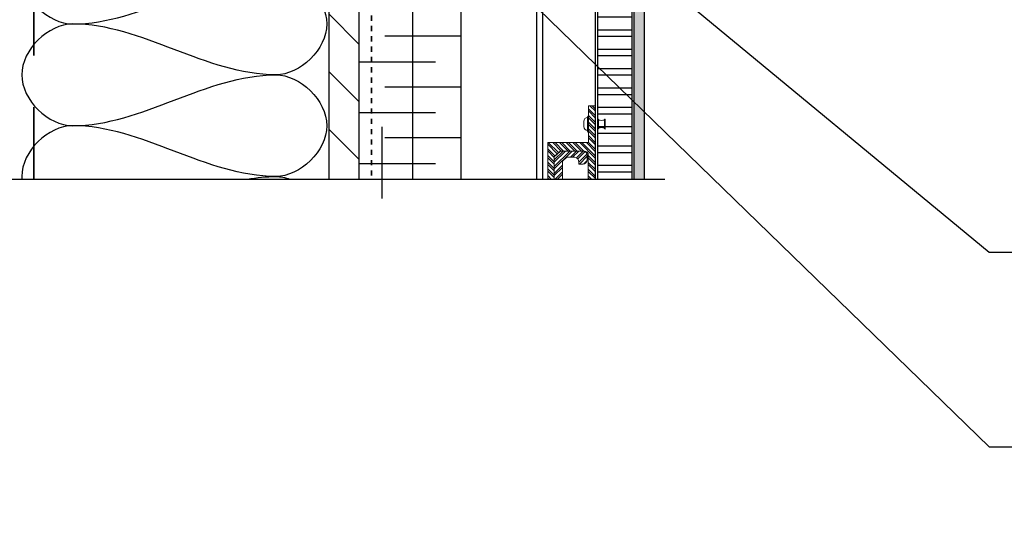
# Model space of a CAD drawing. Units: inches. Extents: x 5435 to 10502, y 115 to 3655.
# Drawn here: x 5697 to 5716, y 3120 to 3130 of the extents above; entities that cross this region are included whole.
import ezdxf
from ezdxf import colors
from ezdxf.entities.mleader import LeaderData, LeaderLine
from ezdxf.math import Vec2, Vec3

# ---------------------------------------------------------------- set-up
doc = ezdxf.new("R2010")
doc.units = ezdxf.units.IN
doc.header["$MEASUREMENT"] = 0
doc.linetypes.add('Dash_ 2mm', pattern=[3, 2, -1])
doc.linetypes.add('Fire Separation-2 Hr', pattern=[8, 5, -1, 0, -1, 0, -1])
for name, color, linetype in [('8', 8, 'Continuous'), ('EXISTINGS', 8, 'Continuous'), ('HATCH', 8, 'Continuous'), ('ISO-CLIP', 4, 'Continuous'), ('LAYER 1', 1, 'Continuous'), ('LAYER 8', 8, 'Continuous'), ('STONE PANEL', 4, 'Continuous')]:
    doc.layers.add(name, color=color, linetype=linetype)
doc.layers.add('FASTENERS', color=210, linetype='Continuous', lineweight=5)
doc.layers.add('SL CHANNELS', color=1, linetype='Continuous', lineweight=15)
doc.styles.get("Standard").update_dxf_attribs({"font": 'arial.ttf'})

# ---------------------------------------------------------------- blocks, each defined once
blk = doc.blocks.new('A$C21DD5537')
at = {"layer": 'LAYER 8'}
h = blk.add_hatch(dxfattribs=at)
h.set_pattern_fill('FP_64', color=256, scale=0.0394, style=0, pattern_type=2)
h.set_pattern_definition([(135, (177.4132, 537.2111), (-0.5572001, -0.5572001), [])])
h.paths.add_polyline_path([(-7.564, 2.549), (-6.973, 2.549), (-6.973, 42.754), (-7.564, 42.754), (-7.564, 3.945)], flags=0)
at = {"layer": 'LAYER 8', "linetype": 'Dash_ 2mm', "lineweight": 35}
blk.add_line((-13.277, 42.951), (-13.277, 2.555), dxfattribs=at)
at = {"layer": 'LAYER 8'}
for p, q in [((-7.564, 42.754), (-7.564, 2.555)), ((-6.973, 2.555), (-6.973, 42.754)), ((-5.003, 23.053), (-5.003, 2.555))]:
    blk.add_line(p, q, dxfattribs=at)
at = {"layer": 'LAYER 8', "color": 7, "linetype": 'Fire Separation-2 Hr', "lineweight": 35, "ltscale": 0.01}
blk.add_line((-6.736, 21.324), (-6.736, 2.555), dxfattribs=at)
at = {"layer": 'LAYER 8', "color": 1}
for p, q in [((-5.003, 5.323), (-6.48, 5.323)), ((-6.973, 4.831), (-5.495, 4.831)), ((-5.003, 4.338), (-6.48, 4.338)), ((-6.973, 3.846), (-5.495, 3.846)), ((-5.003, 3.353), (-6.48, 3.353)), ((-6.973, 2.861), (-5.495, 2.861))]:
    blk.add_line(p, q, dxfattribs=at)
at = {"layer": 'LAYER 8'}
for points in [[(-12.528, 7.531), (-12.992, 7.531), (-14.034, 6.546), (-12.992, 5.561), (-12.528, 5.561)], [(-12.528, 5.561), (-11.174, 5.561), (-9.942, 6.546), (-8.588, 6.546)], [(-8.588, 6.546), (-8.124, 6.546), (-7.082, 5.561), (-8.124, 4.576), (-8.588, 4.576)], [(-12.528, 5.561), (-12.992, 5.561), (-14.034, 4.576), (-12.992, 3.591), (-12.528, 3.591)], [(-8.588, 4.576), (-9.942, 4.576), (-11.174, 5.561), (-12.528, 5.561)], [(-12.528, 3.591), (-11.174, 3.591), (-9.942, 4.576), (-8.588, 4.576)], [(-8.588, 4.576), (-8.124, 4.576), (-7.082, 3.591), (-8.124, 2.606), (-8.588, 2.606)], [(-8.588, 2.606), (-9.942, 2.606), (-11.174, 3.591), (-12.528, 3.591)], [(-9.14, 2.555), (-8.958, 2.587), (-8.774, 2.606), (-8.588, 2.606)], [(-8.588, 2.606), (-8.499, 2.606), (-8.408, 2.588), (-8.319, 2.555)]]:
    blk.add_open_spline(points, degree=3, dxfattribs=at)
blk.add_open_spline([(-12.528, 3.591), (-12.992, 3.591), (-13.531, 3.081), (-13.512, 2.572), (-13.511, 2.555)], degree=3, knots=[0, 0, 0, 0, 1.414214, 1.462792, 1.462792, 1.462792, 1.462792], dxfattribs=at)
blk = doc.blocks.new('*U2571')
at = {"layer": 'LAYER 1'}
blk.add_lwpolyline([(-41.989, 0), (0, 0), (2.272, 4.067), (2.272, -3.594), (4.09, 0), (57.019, 0)], dxfattribs=at)

msp = doc.modelspace()

# ---------------------------------------------------------------- hatches: boundary and pattern name
at = {"layer": 'HATCH'}
h = msp.add_hatch(dxfattribs=at)
h.set_pattern_fill('ANSI32', color=8, angle=135)
h.set_pattern_definition([(180, (168.3734, 929.29026), (-3e-17, -0.375), []), (180, (168.2484, 929.41526), (-3e-17, -0.375), [])])
h.paths.add_polyline_path([(5708.68593, 3127.02232), (5708.01627, 3127.02232), (5708.01662, 3144.61657), (5708.68591, 3144.61657)])
at = {"layer": 'HATCH', "lineweight": 5}
h = msp.add_hatch(dxfattribs=at)
h.set_pattern_fill('AR-SAND', color=8, scale=0.005, angle=90, style=0)
h.set_pattern_definition([(127.5, (153892.43056, 6284.44739), (-0.24470661866, -0.00800015648), [0, -0.19304, 0, -0.2159, 0, -0.206375]), (97.5, (153892.43056, 6284.4474), (-0.3584125503, 0.2247616416), [0, -0.10414, 0, -0.17399, 0, -0.066675]), (57.5, (153892.43056, 6284.29118), (-0.00071859234, 0.39549618512), [0, -0.0635, 0, -0.2286, 0, -0.29845]), (47.5, (153892.43056, 6284.29118), (-0.1114646616, 0.3817782262), [0, -0.03175, 0, -0.14986, 0, -0.17145])])
h.paths.add_polyline_path([(5708.92304, 3127.02232), (5708.72531, 3127.02232), (5708.72537, 3144.61657), (5708.92213, 3144.61657)])

# ---------------------------------------------------------------- linework, layer by layer
at = {"layer": '8', "color": 10, "linetype": 'Continuous', "lineweight": 9}
for p, q in [((5707.97725, 3128.33714), (5707.86854, 3128.44586)), ((5707.97725, 3128.38064), (5707.91204, 3128.44586)), ((5707.97725, 3128.25015), (5707.83982, 3128.38758)), ((5707.97725, 3128.20665), (5707.83982, 3128.34409)), ((5707.97725, 3128.11965), (5707.83982, 3128.25709)), ((5707.97725, 3128.07615), (5707.83982, 3128.21359)), ((5707.97725, 3127.98916), (5707.83982, 3128.12659)), ((5707.97725, 3127.94566), (5707.83982, 3128.0831)), ((5707.97725, 3127.85866), (5707.83982, 3127.9961)), ((5707.97725, 3127.81517), (5707.83982, 3127.9526)), ((5707.97725, 3127.72817), (5707.83982, 3127.86561)), ((5707.23376, 3127.5147), (5707.04956, 3127.69891)), ((5707.25645, 3127.53551), (5707.06077, 3127.73119)), ((5707.31269, 3127.56627), (5707.14777, 3127.73119)), ((5707.35619, 3127.56627), (5707.19126, 3127.73119)), ((5707.44319, 3127.56627), (5707.27826, 3127.73119)), ((5707.48668, 3127.56627), (5707.32176, 3127.73119)), ((5707.57368, 3127.56627), (5707.40876, 3127.73119)), ((5707.61718, 3127.56627), (5707.45225, 3127.73119)), ((5707.70417, 3127.56627), (5707.53925, 3127.73119)), ((5707.74768, 3127.56626), (5707.58275, 3127.73119)), ((5707.97725, 3127.42368), (5707.66975, 3127.73119)), ((5707.97725, 3127.46718), (5707.71324, 3127.73119)), ((5707.97725, 3127.55418), (5707.80024, 3127.73119)), ((5707.97725, 3127.68467), (5707.83982, 3127.82211)), ((5707.97725, 3127.59767), (5707.83982, 3127.73511)), ((5707.18837, 3127.4731), (5707.04956, 3127.61191)), ((5707.17319, 3127.44478), (5707.04956, 3127.56841)), ((5707.17319, 3127.35778), (5707.04956, 3127.48141)), ((5707.17654, 3127.39531), (5707.34749, 3127.56627)), ((5707.17654, 3127.26482), (5707.47798, 3127.56627)), ((5707.17654, 3127.35181), (5707.39099, 3127.56627)), ((5707.17654, 3127.22132), (5707.52148, 3127.56627)), ((5707.48822, 3127.44601), (5707.60848, 3127.56627)), ((5707.53172, 3127.44601), (5707.65198, 3127.56627)), ((5707.60723, 3127.43453), (5707.73877, 3127.56606)), ((5707.63093, 3127.41473), (5707.77218, 3127.55597)), ((5707.65321, 3127.35001), (5707.80979, 3127.50659)), ((5707.66214, 3127.31544), (5707.81218, 3127.46548)), ((5707.97725, 3127.33668), (5707.83632, 3127.47762)), ((5707.17319, 3127.31429), (5707.04956, 3127.43792)), ((5707.17319, 3127.22729), (5707.04956, 3127.35092)), ((5707.17319, 3127.18379), (5707.04956, 3127.30742)), ((5707.17654, 3127.13432), (5707.33459, 3127.29238)), ((5707.75122, 3127.31752), (5707.8101, 3127.37641)), ((5707.97725, 3127.29319), (5707.83632, 3127.43412)), ((5707.97725, 3127.20619), (5707.83632, 3127.34712)), ((5707.97725, 3127.16269), (5707.83632, 3127.30362)), ((5707.17319, 3127.09679), (5707.04956, 3127.22043)), ((5707.17319, 3127.0533), (5707.04956, 3127.17693)), ((5707.11717, 3127.02232), (5707.04956, 3127.08993)), ((5707.17654, 3127.09083), (5707.33459, 3127.24888)), ((5707.19503, 3127.02232), (5707.33459, 3127.16188)), ((5707.23853, 3127.02232), (5707.33459, 3127.11838)), ((5707.97725, 3127.0757), (5707.83632, 3127.21663)), ((5707.97725, 3127.0322), (5707.83632, 3127.17313)), ((5707.90013, 3127.02232), (5707.83633, 3127.08613)), ((5707.07367, 3127.02232), (5707.04956, 3127.04643)), ((5707.32552, 3127.02232), (5707.33459, 3127.03139)), ((5707.85664, 3127.02232), (5707.83633, 3127.04263))]:
    msp.add_line(p, q, dxfattribs=at)
at = {"layer": 'EXISTINGS'}
msp.add_line((5703.83391, 3128.03577), (5703.83391, 3126.64526), dxfattribs=at)
at = {"layer": 'FASTENERS', "color": 6, "lineweight": 9}
for p, q in [((5707.82337, 3128.22997), (5707.82337, 3127.94708)), ((5707.74771, 3128.14123), (5707.74771, 3128.04254)), ((5708.01662, 3127.99148), (5708.01662, 3128.18557)), ((5708.03529, 3128.17546), (5708.03529, 3128.00159)), ((5708.14706, 3128.17546), (5708.14706, 3128.00159))]:
    msp.add_line(p, q, dxfattribs=at)
for points in [[(5707.83982, 3127.93063), (5707.83982, 3128.24642)], [(5708.16573, 3127.99148), (5708.16573, 3128.18557)]]:
    msp.add_lwpolyline(points, dxfattribs=at)
for points in [[(5707.83982, 3128.24642), (5707.83073, 3128.24642), (5707.82337, 3128.23906), (5707.82337, 3128.22997)], [(5707.82337, 3128.21688), (5707.78158, 3128.21688), (5707.74771, 3128.18301), (5707.74771, 3128.14123)], [(5707.74771, 3128.04254), (5707.74771, 3128.00076), (5707.78158, 3127.96688), (5707.82337, 3127.96688)], [(5708.01662, 3128.18557), (5708.02693, 3128.18557), (5708.03529, 3128.18104), (5708.03529, 3128.17546)], [(5708.03529, 3128.16742), (5708.05663, 3128.16742), (5708.07615, 3128.1632), (5708.09117, 3128.15623)], [(5708.09117, 3128.15623), (5708.10619, 3128.1632), (5708.12572, 3128.16742), (5708.14706, 3128.16742)], [(5708.16573, 3128.18557), (5708.15542, 3128.18557), (5708.14706, 3128.18104), (5708.14706, 3128.17546)], [(5707.82337, 3127.94708), (5707.82337, 3127.93799), (5707.83073, 3127.93063), (5707.83982, 3127.93063)], [(5708.03529, 3128.00159), (5708.03529, 3127.99601), (5708.02693, 3127.99148), (5708.01662, 3127.99148)], [(5708.09117, 3128.02495), (5708.07615, 3128.01798), (5708.05663, 3128.01376), (5708.03529, 3128.01376)], [(5708.14706, 3128.01376), (5708.12572, 3128.01376), (5708.10619, 3128.01798), (5708.09117, 3128.02495)], [(5708.14706, 3128.00159), (5708.14706, 3127.99601), (5708.15542, 3127.99148), (5708.16573, 3127.99148)]]:
    msp.add_open_spline(points, degree=3, dxfattribs=at)
at = {"layer": 'ISO-CLIP', "ltscale": 0.2}
for p, q in [((5706.82901, 3144.87628), (5706.82901, 3127.02232)), ((5704.43823, 3127.02232), (5704.43823, 3140.15761))]:
    msp.add_line(p, q, dxfattribs=at)
at = {"layer": 'ISO-CLIP', "linetype": 'Continuous', "ltscale": 0.2}
msp.add_line((5706.94712, 3144.87628), (5706.94712, 3127.02232), dxfattribs=at)
at = {"layer": 'SL CHANNELS', "lineweight": 9}
for p, q in [((5707.29001, 3127.56627), (5707.76271, 3127.56627)), ((5707.17319, 3127.45918), (5707.17319, 3127.02232))]:
    msp.add_line(p, q, dxfattribs=at)
for points in [[(5707.83982, 3127.73119), (5707.83982, 3128.44586)], [(5707.83982, 3128.44586), (5707.97725, 3128.44586)], [(5707.97725, 3128.44586), (5707.97725, 3127.02232)], [(5707.04956, 3127.73119), (5707.83982, 3127.73119)], [(5707.04956, 3127.02232), (5707.04956, 3127.73119)], [(5707.29001, 3127.56627), (5707.17319, 3127.45918)], [(5707.17654, 3127.45728), (5707.29543, 3127.56627)], [(5707.81218, 3127.49068), (5707.81218, 3127.39447)], [(5707.83633, 3127.02232), (5707.83632, 3127.48724)], [(5707.17654, 3127.02232), (5707.17654, 3127.45728)], [(5707.5751, 3127.44601), (5707.41705, 3127.44601), (5707.33459, 3127.37042)], [(5707.33459, 3127.37042), (5707.33459, 3127.02232)], [(5707.65321, 3127.31544), (5707.65321, 3127.35229)], [(5707.73315, 3127.31544), (5707.65321, 3127.31544)]]:
    msp.add_lwpolyline(points, dxfattribs=at)
for points in [[(5707.73315, 3127.56627), (5707.7768, 3127.56627), (5707.81218, 3127.53088), (5707.81218, 3127.48724)], [(5707.83632, 3127.48724), (5707.83632, 3127.53088), (5707.80094, 3127.56627), (5707.75729, 3127.56627)], [(5707.65321, 3127.35229), (5707.65426, 3127.39866), (5707.62091, 3127.43869), (5707.5751, 3127.44601)], [(5707.81218, 3127.39447), (5707.81218, 3127.35082), (5707.7768, 3127.31544), (5707.73315, 3127.31544)]]:
    msp.add_open_spline(points, degree=3, dxfattribs=at)
at = {"layer": 'STONE PANEL', "linetype": 'Continuous'}
msp.add_line((5708.0167, 3144.61657), (5708.0167, 3127.02232), dxfattribs=at)
at = {"layer": 'STONE PANEL', "linetype": 'ByBlock'}
for p, q in [((5708.68592, 3127.02232), (5708.68591, 3144.61657)), ((5708.72533, 3127.02232), (5708.72538, 3144.61657))]:
    msp.add_line(p, q, dxfattribs=at)
at = {"layer": 'STONE PANEL'}
msp.add_line((5708.92213, 3127.02232), (5708.92213, 3144.61657), dxfattribs=at)
msp.add_lwpolyline([(5707.97725, 3127.02232), (5707.97725, 3144.61657)], dxfattribs=at)

# ---------------------------------------------------------------- block references
at = {"layer": 'LAYER 1', "xscale": 0.5, "yscale": 0.5, "zscale": 0.5}
msp.add_blockref('*U2571', (5680.81002, 3127.02232), dxfattribs=at)
at = {"layer": 'LAYER 8', "ltscale": 0.1}
msp.add_blockref('A$C21DD5537', (5710.372, 3124.46747), dxfattribs=at)

# ---------------------------------------------------------------- leaders
at = {"layer": 'LAYER 1'}
ml = msp.add_multileader_mtext('Standard', dxfattribs=at)
ml.set_content('SEMI-RIGID INSULATION', color=256)
ml.set_leader_properties()
ml.build(insert=Vec2(0, 0))
ml.multileader.update_dxf_attribs({"dogleg_length": 1.5, "arrow_head_size": 1})
ctx = ml.context
ctx.base_point, ctx.char_height, ctx.arrow_head_size, ctx.landing_gap_size, ctx.plane_origin = Vec3(5717.10141, 3125.6084), 0.7, 1, 0.09, Vec3(5646.8717, 3120.57679)
notes = []
notes.append((ctx, [(0, (1, 1, 0), (5715.60141, 3125.6084), (1, 0), 1.5, [(0, [(5705.37489, 3134.05748)], 0, [])])]))
ctx.mtext.insert, ctx.mtext.flow_direction = Vec3(5717.19141, 3125.96437), 5
ml = msp.add_multileader_mtext('Standard', dxfattribs=at)
ml.set_content('VAPOUR BARRIER', color=256)
ml.set_leader_properties()
ml.build(insert=Vec2(0, 0))
ml.multileader.update_dxf_attribs({"dogleg_length": 1.5, "arrow_head_size": 1})
ctx = ml.context
ctx.base_point, ctx.char_height, ctx.arrow_head_size, ctx.landing_gap_size, ctx.plane_origin = Vec3(5717.10141, 3121.83406), 0.7, 1, 0.09, Vec3(5645.0987, 3122.19683)
notes.append((ctx, [(0, (1, 1, 0), (5715.60141, 3121.83406), (1, 0), 1.5, [(0, [(5703.63588, 3133.46235)], 0, [])])]))
ctx.mtext.insert, ctx.mtext.flow_direction = Vec3(5717.19141, 3122.19003), 5
for ctx, leaders in notes:
    for number, flags, end, landing, length, lines in leaders:
        leader = LeaderData()
        leader.index, (leader.has_last_leader_line, leader.has_dogleg_vector, leader.attachment_direction) = number, flags
        leader.last_leader_point, leader.dogleg_vector, leader.dogleg_length = Vec3(end), Vec3(landing), length
        for number, points, colour, breaks in lines:
            line = LeaderLine()
            line.index, line.vertices, line.color, line.breaks = number, Vec3.list(points), colors.encode_raw_color(colour), breaks
            leader.lines.append(line)
        ctx.leaders.append(leader)

doc.saveas('drawing.dxf')
